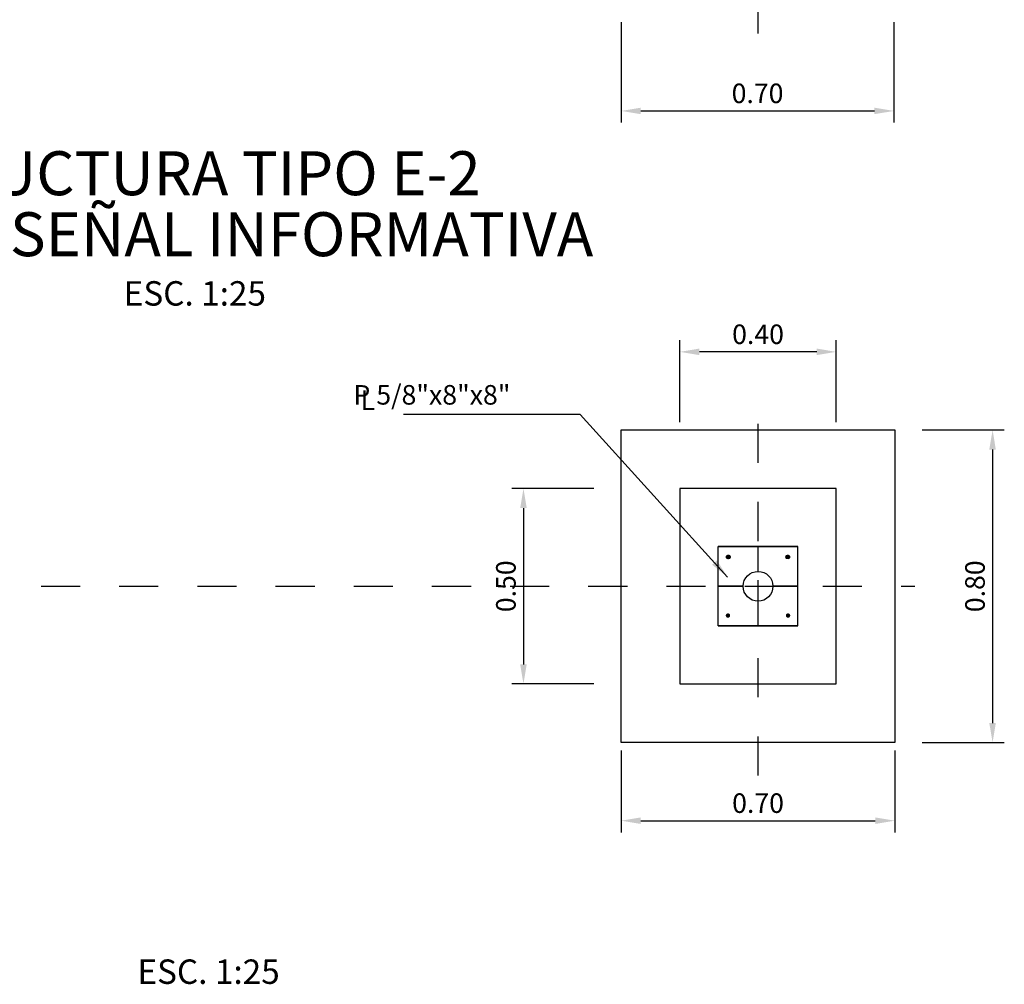
# Model space of a CAD drawing. Extents: x -7.9 to 11.2, y 18.2 to 31.
# Drawn here: x 0.3 to 2.8, y 18.2 to 20.6 of the extents above; entities that cross this region are included whole.
import ezdxf
from ezdxf.enums import TextEntityAlignment as Align

# ---------------------------------------------------------------- set-up
doc = ezdxf.new("R2010")
doc.units = 0
doc.header["$LTSCALE"] = 0.006
doc.header["$MEASUREMENT"] = 0
doc.linetypes.add('CENTER', pattern=[2, 1.25, -0.25, 0.25, -0.25])
doc.layers.get('DEFPOINTS').update_dxf_attribs({"linetype": 'CONTINUOUS'})
for name, color, linetype in [('CASCO', 2, 'CONTINUOUS'), ('EJES', 1, 'CENTER'), ('TEXTO25', 7, 'CONTINUOUS'), ('TEXTOS', 7, 'CONTINUOUS'), ('TITULO', 4, 'CONTINUOUS')]:
    doc.layers.add(name, color=color, linetype=linetype)
doc.styles.add('ARIAL', font='ARIAL.TTF')
doc.styles.add('TEXTO25', font='romans.shx', dxfattribs={"height": 0.05})
doc.dimstyles.new('ISO-25', dxfattribs={"dimtxt": 0.05, "dimasz": 0.05, "dimexe": 0.03, "dimexo": 0.02, "dimgap": 0.02, "dimtad": 1, "dimzin": 0, "dimdsep": 46, "dimtxsty": 'TEXTO25', "dimcen": 0.2, "dimdle": 0.1, "dimclrd": 9, "dimclre": 9, "dimclrt": 7, "dimadec": 0, "dimazin": 0, "dimtfac": 1, "dimtix": 1, "dimtmove": 0, "dimatfit": 1, "dimfxl": 1, "dimtolj": 1, "dimtzin": 0, "dimarcsym": 0})

# ---------------------------------------------------------------- blocks, each defined once
blk = doc.blocks.new('*D55')
at = {"layer": 'DEFPOINTS', "color": 0}
for p in [(1.8148, 18.7724), (2.5148, 18.7724), (2.5148, 18.5724)]:
    blk.add_point(p, dxfattribs=at)
at = {"layer": 'TEXTOS', "color": 9, "lineweight": -2}
for p, q in [((1.8148, 18.7524), (1.8148, 18.5424)), ((2.5148, 18.7524), (2.5148, 18.5424)), ((1.8648, 18.5724), (2.4648, 18.5724))]:
    blk.add_line(p, q, dxfattribs=at)
at = {"layer": 'TEXTOS', "color": 9}
for points in [[(1.8648, 18.5808), (1.8648, 18.5641), (1.8148, 18.5724)], [(2.4648, 18.5808), (2.4648, 18.5641), (2.5148, 18.5724)]]:
    blk.add_solid(points, dxfattribs=at)
at = {"layer": 'TEXTOS', "color": 7, "insert": (2.1648, 18.6174), "char_height": 0.05, "attachment_point": 5, "style": 'TEXTO25'}
blk.add_mtext('\\A1;0.70', dxfattribs=at)
blk = doc.blocks.new('*D56')
at = {"layer": 'DEFPOINTS', "color": 0}
for p in [(1.8148, 20.6358), (2.5124, 20.6358), (2.5124, 20.389)]:
    blk.add_point(p, dxfattribs=at)
at = {"layer": 'TEXTOS', "color": 9, "lineweight": -2}
for p, q in [((1.8148, 20.6158), (1.8148, 20.359)), ((2.5124, 20.6158), (2.5124, 20.359)), ((1.8648, 20.389), (2.4624, 20.389))]:
    blk.add_line(p, q, dxfattribs=at)
at = {"layer": 'TEXTOS', "color": 9}
for points in [[(1.8648, 20.3973), (1.8648, 20.3807), (1.8148, 20.389)], [(2.4624, 20.3973), (2.4624, 20.3807), (2.5124, 20.389)]]:
    blk.add_solid(points, dxfattribs=at)
at = {"layer": 'TEXTOS', "color": 7, "insert": (2.1636, 20.434), "char_height": 0.05, "attachment_point": 5, "style": 'TEXTO25'}
blk.add_mtext('\\A1;0.70', dxfattribs=at)
blk = doc.blocks.new('*D58')
at = {"layer": 'DEFPOINTS', "color": 0}
for p in [(1.9648, 19.7724), (1.9648, 19.5724), (2.3648, 19.5724)]:
    blk.add_point(p, dxfattribs=at)
at = {"layer": 'TEXTOS', "color": 9, "lineweight": -2}
for p, q in [((1.9648, 19.5924), (1.9648, 19.8024)), ((2.3648, 19.5924), (2.3648, 19.8024)), ((2.3148, 19.7724), (2.0148, 19.7724))]:
    blk.add_line(p, q, dxfattribs=at)
at = {"layer": 'TEXTOS', "color": 9}
for points in [[(2.0148, 19.7808), (2.0148, 19.7641), (1.9648, 19.7724)], [(2.3148, 19.7808), (2.3148, 19.7641), (2.3648, 19.7724)]]:
    blk.add_solid(points, dxfattribs=at)
at = {"layer": 'TEXTOS', "color": 7, "insert": (2.1648, 19.8174), "char_height": 0.05, "attachment_point": 5, "style": 'TEXTO25'}
blk.add_mtext('\\A1;0.40', dxfattribs=at)
blk = doc.blocks.new('*D85')
at = {"layer": 'DEFPOINTS', "color": 0}
for p in [(1.7648, 19.4224), (1.5648, 18.9224), (1.7648, 18.9224)]:
    blk.add_point(p, dxfattribs=at)
at = {"layer": 'TEXTOS', "color": 9, "lineweight": -2}
for p, q in [((1.7448, 19.4224), (1.5348, 19.4224)), ((1.5648, 19.3724), (1.5648, 18.9724)), ((1.7448, 18.9224), (1.5348, 18.9224))]:
    blk.add_line(p, q, dxfattribs=at)
at = {"layer": 'TEXTOS', "color": 9}
for points in [[(1.5564, 19.3724), (1.5731, 19.3724), (1.5648, 19.4224)], [(1.5564, 18.9724), (1.5731, 18.9724), (1.5648, 18.9224)]]:
    blk.add_solid(points, dxfattribs=at)
at = {"layer": 'TEXTOS', "color": 7, "insert": (1.5198, 19.1724), "char_height": 0.05, "attachment_point": 5, "rotation": 90, "style": 'TEXTO25'}
blk.add_mtext('\\A1;0.50', dxfattribs=at)
blk = doc.blocks.new('*D86')
at = {"layer": 'DEFPOINTS', "color": 0}
for p in [(2.5648, 19.5724), (2.5648, 18.7724), (2.7648, 18.7724)]:
    blk.add_point(p, dxfattribs=at)
at = {"layer": 'TEXTOS', "color": 9, "lineweight": -2}
for p, q in [((2.5848, 19.5724), (2.7948, 19.5724)), ((2.7648, 19.5224), (2.7648, 18.8224)), ((2.5848, 18.7724), (2.7948, 18.7724))]:
    blk.add_line(p, q, dxfattribs=at)
at = {"layer": 'TEXTOS', "color": 9}
for points in [[(2.7564, 19.5224), (2.7731, 19.5224), (2.7648, 19.5724)], [(2.7564, 18.8224), (2.7731, 18.8224), (2.7648, 18.7724)]]:
    blk.add_solid(points, dxfattribs=at)
at = {"layer": 'TEXTOS', "color": 7, "insert": (2.7198, 19.1724), "char_height": 0.05, "attachment_point": 5, "rotation": 90, "style": 'TEXTO25'}
blk.add_mtext('\\A1;0.80', dxfattribs=at)

msp = doc.modelspace()

# ---------------------------------------------------------------- linework, layer by layer
at = {"layer": 'CASCO', "color": 3}
for p, q in [((2.0632, 19.274), (2.2664, 19.274)), ((2.0632, 19.0708), (2.0632, 19.274)), ((2.0632, 19.0708), (2.0632, 19.274)), ((2.2664, 19.274), (2.0632, 19.274)), ((2.2664, 19.0708), (2.2664, 19.274)), ((2.2664, 19.0708), (2.2664, 19.274)), ((2.0632, 19.0708), (2.2664, 19.0708)), ((2.2664, 19.0708), (2.0632, 19.0708))]:
    msp.add_line(p, q, dxfattribs=at)
at = {"layer": 'CASCO', "color": 4}
msp.add_line((2.1648, 19.2105), (2.1648, 19.274), dxfattribs=at)
msp.add_line((2.1648, 19.2105), (2.1648, 19.274), dxfattribs=at)
at = {"layer": 'CASCO'}
for p, q in [((2.1267, 19.1724), (2.0632, 19.1724)), ((2.0632, 19.1724), (2.1267, 19.1724)), ((2.2664, 19.1724), (2.2029, 19.1724)), ((2.2029, 19.1724), (2.2664, 19.1724)), ((2.1648, 19.0708), (2.1648, 19.1343)), ((2.1648, 19.0708), (2.1648, 19.1343))]:
    msp.add_line(p, q, dxfattribs=at)
at = {"layer": 'CASCO', "color": 4}
for points in [[(1.8148, 19.5724), (2.5148, 19.5724), (2.5148, 18.7724), (1.8148, 18.7724)], [(1.9648, 19.4224), (1.9648, 18.9224), (2.3648, 18.9224), (2.3648, 19.4224)]]:
    msp.add_lwpolyline(points, close=True, dxfattribs=at)
at = {"layer": 'CASCO', "color": 4, "const_width": 0.00562}
for points in [[(2.0904, 19.2474, -1), (2.0848, 19.2474, -1)], [(2.087, 19.2474, 1), (2.0927, 19.2474, 1)], [(2.2425, 19.2474, -1), (2.2369, 19.2474, -1)], [(2.2391, 19.2474, 1), (2.2447, 19.2474, 1)], [(2.0851, 19.0975, 1), (2.0907, 19.0975, 1)], [(2.2388, 19.0975, 1), (2.2444, 19.0975, 1)]]:
    msp.add_lwpolyline(points, format="xyb", close=True, dxfattribs=at)
at = {"layer": 'CASCO', "const_width": 0.00562}
for points in [[(2.0907, 19.0975, -1), (2.0851, 19.0975, -1)], [(2.2444, 19.0975, -1), (2.2388, 19.0975, -1)]]:
    msp.add_lwpolyline(points, format="xyb", close=True, dxfattribs=at)
at = {"layer": 'CASCO', "color": 4}
msp.add_circle((2.1648, 19.1724), 0.0381, dxfattribs=at)
msp.add_circle((2.1648, 19.1724), 0.0381, dxfattribs=at)
at = {"layer": 'EJES'}
msp.add_lwpolyline([(2.1648, 20.5876), (2.1648, 24.9894, 0.414214), (2.0184, 25.1358), (-0.4888, 25.1358, 0.414214), (-0.6352, 24.9894), (-0.6352, 20.5876)], format="xyb", dxfattribs=at)
at = {"layer": 'EJES', "color": 4}
for points in [[(2.1648, 18.6883), (2.1648, 19.6565)], [(-1.0693, 19.1724), (2.5663, 19.1724)]]:
    msp.add_lwpolyline(points, dxfattribs=at)

# ---------------------------------------------------------------- texts
at = {"layer": 'TEXTO25', "style": 'TEXTO25'}
for p in [(0.5422, 19.8908), (0.5773, 18.1548)]:
    msp.add_text('ESC. 1:25', height=0.0625, dxfattribs=at).set_placement(p)
for s, p in [('P 5/8"x8"x8"', (1.1299, 19.6624)), ('L', (1.1483, 19.6486))]:
    msp.add_text(s, height=0.05, dxfattribs=at).set_placement(p, align=Align.MIDDLE_LEFT)
at = {"layer": 'TITULO', "style": 'ARIAL'}
for s, p in [('ESTRUCTURA TIPO E-2', (-0.1634, 20.1733)), ('ELEVACION SEÑAL INFORMATIVA', (-0.5967, 20.0172))]:
    msp.add_text(s, height=0.1125, dxfattribs=at).set_placement(p)

# ---------------------------------------------------------------- dimensions: what is measured, and where the dimension line sits
at = {"layer": 'TEXTOS'}
for base, p1, p2, picture, middle in [((2.5124, 20.389), (1.8148, 20.6358), (2.5124, 20.6358), '*D56', (2.1636, 20.434)), ((2.5148, 18.5724), (1.8148, 18.7724), (2.5148, 18.7724), '*D55', (2.1648, 18.6174))]:
    dim = msp.add_linear_dim(base=base, p1=p1, p2=p2, dimstyle='ISO-25', dxfattribs=at)
    dim.commit()
    dim.dimension.update_dxf_attribs({"geometry": picture, "text_midpoint": middle})
for base, p1, p2, angle, picture, middle in [((1.9648, 19.7724), (2.3648, 19.5724), (1.9648, 19.5724), 180, '*D58', (2.1648, 19.8174)), ((2.7648, 18.7724), (2.5648, 19.5724), (2.5648, 18.7724), 90, '*D86', (2.7198, 19.1724)), ((1.5648, 18.9224), (1.7648, 19.4224), (1.7648, 18.9224), 90, '*D85', (1.5198, 19.1724))]:
    dim = msp.add_linear_dim(base=base, p1=p1, p2=p2, angle=angle, dimstyle='ISO-25', dxfattribs=at)
    dim.commit()
    dim.dimension.update_dxf_attribs({"geometry": picture, "text_midpoint": middle})

# ---------------------------------------------------------------- leaders
at = {"layer": 'TEXTO25', "color": 9}
msp.add_leader([(2.0871, 19.196), (1.7099, 19.6124), (1.2578, 19.6124)], dimstyle='ISO-25', dxfattribs=at)

doc.saveas('drawing.dxf')
